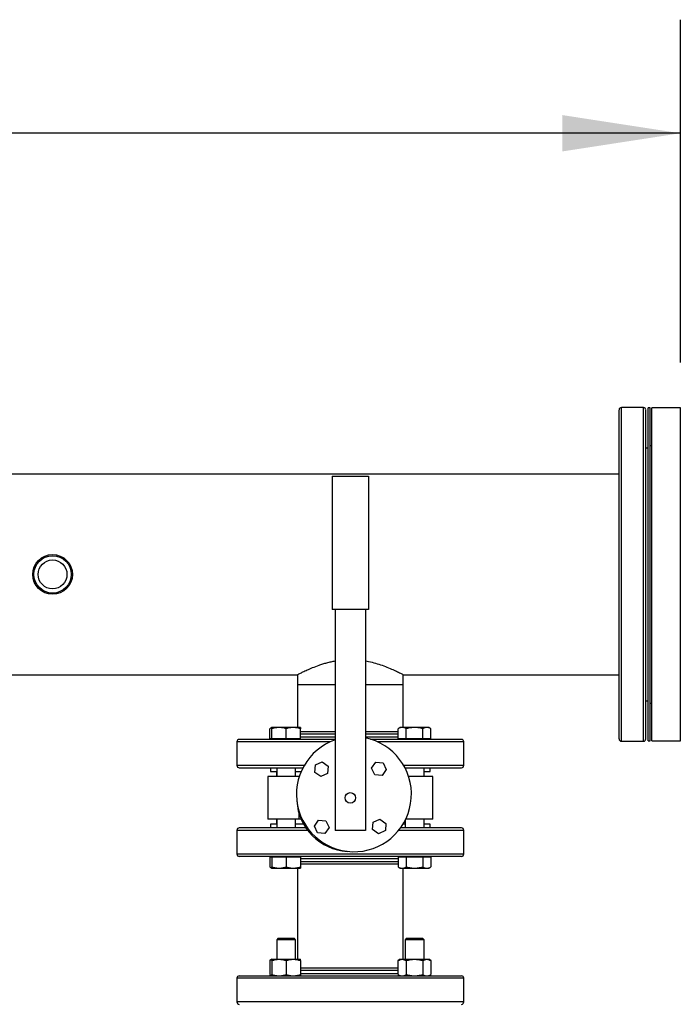
# Model space of a CAD drawing. Extents: x 0.4 to 10.6, y 0.4 to 8.1.
# Drawn here: x 7.1 to 7.8, y 6.2 to 7.3 of the extents above; entities that cross this region are included whole.
import ezdxf

# ---------------------------------------------------------------- set-up
doc = ezdxf.new("R2010")
doc.units = 0
doc.linetypes.add('SLD-SOLID', pattern=[0])
doc.layers.get('0').update_dxf_attribs({"linetype": 'CONTINUOUS'})
doc.styles.add('SLDTEXTSTYLE0', font='TXT', dxfattribs={"width": 0.75})
doc.dimstyles.new('SLDDIMSTYLE1', dxfattribs={"dimtxt": 0.125, "dimasz": 0.13, "dimexe": 0, "dimexo": 0.0625, "dimgap": 0.03125, "dimtad": 0, "dimtih": 1, "dimtoh": 1, "dimdec": 1, "dimlfac": 30, "dimrnd": 1e-09, "dimzin": 12, "dimtxsty": 'SLDTEXTSTYLE0', "dimsah": 1, "dimcen": 0.09, "dimazin": 3, "dimtfac": 1, "dimtdec": 1, "dimtofl": 0, "dimtmove": 0, "dimatfit": 3, "dimtolj": 1, "dimtzin": 12})

# ---------------------------------------------------------------- blocks, each defined once
blk = doc.blocks.new('_D_12')
at = {"color": 7, "linetype": 'SLD-SOLID'}
for p, q in [((5.8451, 6.8667), (5.8451, 7.2883)), ((7.8491, 6.9109), (7.8491, 7.2883)), ((5.8451, 7.1633), (6.6855, 7.1633)), ((7.8491, 7.1633), (7.0087, 7.1633))]:
    blk.add_line(p, q, dxfattribs=at)
for points in [[(5.8451, 7.1633), (5.9751, 7.1433), (5.9751, 7.1833)], [(7.8491, 7.1633), (7.7191, 7.1833), (7.7191, 7.1433)]]:
    blk.add_solid(points, dxfattribs=at)
at = {"color": 7, "linetype": 'SLD-SOLID', "insert": (6.6855, 7.2252), "char_height": 0.125, "attachment_point": 1, "style": 'SLDTEXTSTYLE0'}
blk.add_mtext('60.1', dxfattribs=at)

msp = doc.modelspace()

# ---------------------------------------------------------------- linework, layer by layer
at = {"color": 7, "linetype": 'SLD-SOLID'}
for p, q in [((7.8084, 6.8613), (7.7842, 6.8613)), ((7.8157, 6.8609), (7.8136, 6.8609)), ((7.8136, 6.4943), (7.8136, 6.8609)), ((7.8157, 6.4943), (7.8157, 6.8609)), ((7.8491, 6.8609), (7.8178, 6.8609)), ((7.8178, 6.4943), (7.8178, 6.8609)), ((7.8491, 6.4943), (7.8491, 6.8609)), ((7.8178, 6.8193), (7.8157, 6.8193)), ((7.8136, 6.8167), (7.811, 6.8167)), ((7.7816, 6.788), (5.8772, 6.788)), ((7.4655, 6.7856), (7.5055, 6.7856)), ((7.4655, 6.7856), (7.4655, 6.639)), ((7.5055, 6.7856), (7.5055, 6.639)), ((7.5055, 6.639), (7.4655, 6.639)), ((7.4689, 6.639), (7.4689, 6.3956)), ((7.5022, 6.639), (7.5022, 6.3956)), ((6.8877, 6.5672), (7.4272, 6.5672)), ((7.4272, 6.5672), (7.4272, 6.5559)), ((7.5439, 6.5672), (7.7816, 6.5672)), ((7.5439, 6.5559), (7.5439, 6.5672)), ((7.4272, 6.5559), (7.4272, 6.5091)), ((7.4689, 6.5559), (7.4272, 6.5559)), ((7.5439, 6.5559), (7.5022, 6.5559)), ((7.5439, 6.5091), (7.5439, 6.5559)), ((7.811, 6.5385), (7.8136, 6.5385)), ((7.8157, 6.5359), (7.8178, 6.5359)), ((7.3992, 6.5091), (7.3968, 6.5077)), ((7.3968, 6.4966), (7.3968, 6.5077)), ((7.407, 6.5091), (7.3992, 6.5091)), ((7.3992, 6.4966), (7.3992, 6.5077)), ((7.4227, 6.5091), (7.407, 6.5091)), ((7.4148, 6.4966), (7.4148, 6.5077)), ((7.4305, 6.5091), (7.4227, 6.5091)), ((7.4305, 6.4966), (7.4305, 6.5077)), ((7.5406, 6.5091), (7.5382, 6.5077)), ((7.5382, 6.4966), (7.5382, 6.5077)), ((7.5427, 6.5091), (7.5406, 6.5091)), ((7.5563, 6.5091), (7.5427, 6.5091)), ((7.5472, 6.4966), (7.5472, 6.5077)), ((7.5698, 6.5091), (7.5563, 6.5091)), ((7.5653, 6.4966), (7.5653, 6.5077)), ((7.5719, 6.5091), (7.5698, 6.5091)), ((7.5743, 6.5077), (7.5719, 6.5091)), ((7.5743, 6.4966), (7.5743, 6.5077)), ((7.3605, 6.4934), (7.3605, 6.4674)), ((7.3992, 6.4966), (7.3968, 6.4966)), ((7.3992, 6.4966), (7.3992, 6.4961)), ((7.407, 6.4966), (7.3992, 6.4966)), ((7.4148, 6.4966), (7.407, 6.4966)), ((7.4227, 6.4966), (7.4148, 6.4966)), ((7.4305, 6.4966), (7.4227, 6.4966)), ((7.4305, 6.4961), (7.4305, 6.4966)), ((7.5427, 6.4966), (7.5382, 6.4966)), ((7.5406, 6.4966), (7.5406, 6.4961)), ((7.5472, 6.4966), (7.5427, 6.4966)), ((7.5563, 6.4966), (7.5472, 6.4966)), ((7.5653, 6.4966), (7.5563, 6.4966)), ((7.5698, 6.4966), (7.5653, 6.4966)), ((7.5743, 6.4966), (7.5698, 6.4966)), ((7.5719, 6.4961), (7.5719, 6.4966)), ((7.6105, 6.4674), (7.6105, 6.4934)), ((7.7842, 6.4939), (7.8084, 6.4939)), ((7.8136, 6.4943), (7.8157, 6.4943)), ((7.8178, 6.4943), (7.8491, 6.4943)), ((7.3976, 6.4647), (7.3976, 6.4608)), ((7.3976, 6.4647), (7.3983, 6.4647)), ((7.3976, 6.4608), (7.4044, 6.4608)), ((7.4042, 6.4608), (7.4042, 6.455)), ((7.4044, 6.4647), (7.4044, 6.455)), ((7.4253, 6.455), (7.4253, 6.4647)), ((7.4253, 6.4608), (7.4314, 6.4608)), ((7.4463, 6.4597), (7.447, 6.4678)), ((7.447, 6.4678), (7.4544, 6.4712)), ((7.4544, 6.4712), (7.461, 6.4666)), ((7.461, 6.4666), (7.4603, 6.4585)), ((7.509, 6.4642), (7.5137, 6.4709)), ((7.5124, 6.4569), (7.509, 6.4642)), ((7.5137, 6.4709), (7.5217, 6.4701)), ((7.5251, 6.4628), (7.5205, 6.4562)), ((7.5217, 6.4701), (7.5251, 6.4628)), ((7.5458, 6.4647), (7.5458, 6.4647)), ((7.5667, 6.455), (7.5667, 6.4647)), ((7.5667, 6.4608), (7.5735, 6.4608)), ((7.5669, 6.455), (7.5669, 6.4608)), ((7.5735, 6.4608), (7.5735, 6.4647)), ((7.3948, 6.455), (7.3948, 6.4083)), ((7.429, 6.455), (7.3948, 6.455)), ((7.429, 6.455), (7.4292, 6.455)), ((7.453, 6.4551), (7.4463, 6.4597)), ((7.4603, 6.4585), (7.453, 6.4551)), ((7.5205, 6.4562), (7.5124, 6.4569)), ((7.5763, 6.455), (7.5499, 6.455)), ((7.5763, 6.4083), (7.5763, 6.455)), ((7.429, 6.4083), (7.3948, 6.4083)), ((7.4042, 6.4083), (7.4042, 6.4025)), ((7.4044, 6.4083), (7.4044, 6.3985)), ((7.4253, 6.3985), (7.4253, 6.4083)), ((7.4314, 6.4083), (7.429, 6.4083)), ((7.446, 6.4005), (7.4506, 6.4071)), ((7.4506, 6.4071), (7.4587, 6.4064)), ((7.5108, 6.4048), (7.5181, 6.4082)), ((7.5181, 6.4082), (7.5248, 6.4035)), ((7.5458, 6.4066), (7.5458, 6.3985)), ((7.5763, 6.4083), (7.5467, 6.4083)), ((7.5667, 6.3985), (7.5667, 6.4083)), ((7.5669, 6.4025), (7.5669, 6.4083)), ((7.3605, 6.3959), (7.3605, 6.3698)), ((7.3976, 6.4025), (7.3976, 6.3985)), ((7.4044, 6.4025), (7.3976, 6.4025)), ((7.4343, 6.4025), (7.4253, 6.4025)), ((7.4494, 6.3931), (7.446, 6.4005)), ((7.4621, 6.399), (7.4574, 6.3924)), ((7.4587, 6.4064), (7.4621, 6.399)), ((7.5101, 6.3967), (7.5108, 6.4048)), ((7.5167, 6.3921), (7.5101, 6.3967)), ((7.5248, 6.4035), (7.5241, 6.3955)), ((7.5458, 6.4025), (7.5435, 6.4025)), ((7.5735, 6.4025), (7.5667, 6.4025)), ((7.5735, 6.3985), (7.5727, 6.3985)), ((7.5735, 6.3985), (7.5735, 6.4025)), ((7.6105, 6.3698), (7.6105, 6.3959)), ((7.4574, 6.3924), (7.4494, 6.3931)), ((7.5022, 6.3956), (7.4689, 6.3956)), ((7.5241, 6.3955), (7.5167, 6.3921)), ((7.3968, 6.3667), (7.3968, 6.3556)), ((7.3968, 6.3667), (7.3992, 6.3667)), ((7.3992, 6.3672), (7.3992, 6.3667)), ((7.3992, 6.3667), (7.3992, 6.3556)), ((7.3992, 6.3667), (7.407, 6.3667)), ((7.407, 6.3667), (7.4148, 6.3667)), ((7.4148, 6.3667), (7.4148, 6.3556)), ((7.4148, 6.3667), (7.4227, 6.3667)), ((7.4227, 6.3667), (7.4305, 6.3667)), ((7.4305, 6.3667), (7.4305, 6.3672)), ((7.4305, 6.3667), (7.4305, 6.3556)), ((7.5382, 6.3667), (7.5382, 6.3556)), ((7.5382, 6.3667), (7.5427, 6.3667)), ((7.5406, 6.3672), (7.5406, 6.3667)), ((7.5427, 6.3667), (7.5472, 6.3667)), ((7.5472, 6.3667), (7.5472, 6.3556)), ((7.5472, 6.3667), (7.5563, 6.3667)), ((7.5563, 6.3667), (7.5653, 6.3667)), ((7.5653, 6.3667), (7.5653, 6.3556)), ((7.5653, 6.3667), (7.5698, 6.3667)), ((7.5698, 6.3667), (7.5743, 6.3667)), ((7.5719, 6.3667), (7.5719, 6.3672)), ((7.5743, 6.3667), (7.5743, 6.3556)), ((7.3968, 6.3556), (7.3992, 6.3542)), ((7.3992, 6.3542), (7.407, 6.3542)), ((7.407, 6.3542), (7.4227, 6.3542)), ((7.4227, 6.3542), (7.4305, 6.3542)), ((7.4272, 6.3542), (7.4272, 6.2539)), ((7.5338, 6.3589), (7.5382, 6.3589)), ((7.5382, 6.3556), (7.5406, 6.3542)), ((7.5406, 6.3542), (7.5427, 6.3542)), ((7.5427, 6.3542), (7.5563, 6.3542)), ((7.5439, 6.2539), (7.5439, 6.3542)), ((7.5563, 6.3542), (7.5698, 6.3542)), ((7.5698, 6.3542), (7.5719, 6.3542)), ((7.5719, 6.3542), (7.5743, 6.3556)), ((7.4061, 6.277), (7.4044, 6.2753)), ((7.4061, 6.277), (7.4236, 6.277)), ((7.4253, 6.2753), (7.4236, 6.277)), ((7.5475, 6.277), (7.5458, 6.2753)), ((7.5475, 6.277), (7.565, 6.277)), ((7.5667, 6.2753), (7.565, 6.277)), ((7.4044, 6.2753), (7.4044, 6.2539)), ((7.4253, 6.2753), (7.4044, 6.2753)), ((7.4253, 6.2539), (7.4253, 6.2753)), ((7.5458, 6.2753), (7.5458, 6.2539)), ((7.5667, 6.2753), (7.5458, 6.2753)), ((7.5667, 6.2539), (7.5667, 6.2753)), ((7.3992, 6.2539), (7.3968, 6.2525)), ((7.3968, 6.2525), (7.3968, 6.237)), ((7.3992, 6.2539), (7.407, 6.2539)), ((7.3992, 6.2525), (7.3992, 6.237)), ((7.407, 6.2539), (7.4227, 6.2539)), ((7.4148, 6.2525), (7.4148, 6.237)), ((7.4227, 6.2539), (7.4305, 6.2539)), ((7.4305, 6.2525), (7.4305, 6.237)), ((7.5382, 6.244), (7.5338, 6.244)), ((7.5406, 6.2539), (7.5382, 6.2525)), ((7.5382, 6.237), (7.5382, 6.2525)), ((7.5406, 6.2539), (7.5427, 6.2539)), ((7.5427, 6.2539), (7.5563, 6.2539)), ((7.5472, 6.2525), (7.5472, 6.237)), ((7.5563, 6.2539), (7.5698, 6.2539)), ((7.5653, 6.2525), (7.5653, 6.237)), ((7.5698, 6.2539), (7.5719, 6.2539)), ((7.5743, 6.2525), (7.5719, 6.2539)), ((7.5743, 6.2525), (7.5743, 6.237)), ((7.3968, 6.237), (7.3992, 6.2356)), ((7.4068, 6.2356), (7.407, 6.2356)), ((7.5382, 6.237), (7.5406, 6.2356)), ((7.5697, 6.2356), (7.5698, 6.2356)), ((7.5719, 6.2356), (7.5743, 6.237)), ((7.3605, 6.233), (7.3605, 6.2069)), ((7.6105, 6.2069), (7.6105, 6.233))]:
    msp.add_line(p, q, dxfattribs=at)
at = {"color": 8, "linetype": 'SLD-SOLID'}
for p, q in [((7.7842, 6.5079), (7.7842, 6.8613)), ((7.8084, 6.7479), (7.8084, 6.8613)), ((7.8084, 6.4939), (7.8084, 6.7479)), ((7.7842, 6.4939), (7.7842, 6.5079)), ((7.4637, 6.4934), (7.3605, 6.4934)), ((7.4689, 6.5018), (7.4305, 6.5018)), ((7.4305, 6.4987), (7.4355, 6.4987)), ((7.4355, 6.4987), (7.4689, 6.4987)), ((7.5356, 6.5018), (7.5022, 6.5018)), ((7.5022, 6.4987), (7.5382, 6.4987)), ((7.5739, 6.4934), (7.5154, 6.4934)), ((7.5382, 6.5018), (7.5356, 6.5018)), ((7.6105, 6.4934), (7.5739, 6.4934)), ((7.3972, 6.4674), (7.3605, 6.4674)), ((7.4347, 6.4674), (7.3972, 6.4674)), ((7.6105, 6.4674), (7.5444, 6.4674)), ((7.429, 6.4541), (7.429, 6.455)), ((7.429, 6.4083), (7.429, 6.4149)), ((7.3605, 6.3959), (7.4386, 6.3959)), ((7.5389, 6.3959), (7.5739, 6.3959)), ((7.5739, 6.3959), (7.6105, 6.3959)), ((7.3605, 6.3698), (7.3972, 6.3698)), ((7.3972, 6.3698), (7.6105, 6.3698)), ((7.5382, 6.3646), (7.4305, 6.3646)), ((7.4305, 6.3615), (7.4355, 6.3615)), ((7.4355, 6.3615), (7.5382, 6.3615)), ((7.5382, 6.2414), (7.4305, 6.2414)), ((7.4305, 6.2383), (7.5356, 6.2383)), ((7.5356, 6.2383), (7.5382, 6.2383)), ((7.6105, 6.233), (7.3605, 6.233)), ((7.5739, 6.2069), (7.3605, 6.2069)), ((7.6105, 6.2069), (7.5739, 6.2069))]:
    msp.add_line(p, q, dxfattribs=at)
at = {"color": 7, "linetype": 'SLD-SOLID'}
for centre, radius in [((7.1575, 6.6776), 0.0219), ((7.1575, 6.6776), 0.0206), ((7.1575, 6.6776), 0.0159), ((7.4855, 6.4316), 0.00578)]:
    msp.add_circle(centre, radius, dxfattribs=at)
for centre, radius, start, end in [((7.7842, 6.8587), 0.00262, 90, 180), ((7.8084, 6.8587), 0.00262, 0, 90), ((7.3632, 6.4934), 0.00262, 90, 180), ((7.4895, 6.4356), 0.0633, 109.0453, 78.463), ((7.6079, 6.4934), 0.00262, 0, 90), ((7.7842, 6.4965), 0.00262, 180, 270), ((7.8084, 6.4965), 0.00262, 270, 0), ((7.3632, 6.4674), 0.00262, 180, 270), ((7.6079, 6.4674), 0.00262, 270, 0), ((7.4855, 6.4316), 0.059, 183.2643, 266.7357), ((7.3632, 6.3959), 0.00262, 90, 180), ((7.6079, 6.3959), 0.00262, 360, 90), ((7.3632, 6.3698), 0.00262, 180, 270), ((7.6079, 6.3698), 0.00262, 270, 360), ((7.3632, 6.233), 0.00262, 90, 180), ((7.6079, 6.233), 0.00262, 360, 90), ((7.3632, 6.2069), 0.00262, 180, 270), ((7.6079, 6.2069), 0.00262, 270, 360)]:
    msp.add_arc(centre, radius, start, end, dxfattribs=at)
for points, knots in [([(7.7816, 6.5103), (7.7816, 6.512), (7.7816, 6.5156), (7.7816, 6.522), (7.7816, 6.5295), (7.7816, 6.538), (7.7816, 6.5469), (7.7816, 6.5562), (7.7816, 6.5655), (7.7816, 6.5754), (7.7816, 6.5859), (7.7816, 6.5969), (7.7816, 6.6082), (7.7816, 6.6199), (7.7816, 6.6319), (7.7816, 6.644), (7.7816, 6.6561), (7.7816, 6.6683), (7.7816, 6.6812), (7.7816, 6.6946), (7.7816, 6.7084), (7.7816, 6.7218), (7.7816, 6.7346), (7.7816, 6.747), (7.7816, 6.7589), (7.7816, 6.7706), (7.7816, 6.7821), (7.7816, 6.7932), (7.7816, 6.8032), (7.7816, 6.8122), (7.7816, 6.82), (7.7816, 6.8273), (7.7816, 6.8339), (7.7816, 6.8399), (7.7816, 6.845), (7.7816, 6.8494), (7.7816, 6.853), (7.7816, 6.8557), (7.7816, 6.8575), (7.7816, 6.8586), (7.7816, 6.8586), (7.7816, 6.8586)], [0, 0, 0, 0, 0.026183, 0.05303, 0.080501, 0.108551, 0.137127, 0.161436, 0.185944, 0.210638, 0.235593, 0.260623, 0.285713, 0.310802, 0.335832, 0.360788, 0.385481, 0.409989, 0.434299, 0.462875, 0.490924, 0.518395, 0.545243, 0.571426, 0.597609, 0.624456, 0.651928, 0.679977, 0.708554, 0.732862, 0.757371, 0.782064, 0.807019, 0.83205, 0.85714, 0.882228, 0.907258, 0.932215, 0.956907, 0.981415, 1, 1, 1, 1]), ([(7.811, 6.5103), (7.811, 6.512), (7.811, 6.5156), (7.811, 6.522), (7.811, 6.5295), (7.811, 6.538), (7.811, 6.5469), (7.811, 6.5562), (7.811, 6.5655), (7.811, 6.5754), (7.811, 6.5859), (7.811, 6.5969), (7.811, 6.6082), (7.811, 6.6199), (7.811, 6.6319), (7.811, 6.644), (7.811, 6.6561), (7.811, 6.6683), (7.811, 6.6812), (7.811, 6.6946), (7.811, 6.7084), (7.811, 6.7218), (7.811, 6.7346), (7.811, 6.747), (7.811, 6.7589), (7.811, 6.7706), (7.811, 6.7821), (7.811, 6.7932), (7.811, 6.8032), (7.811, 6.8122), (7.811, 6.82), (7.811, 6.8273), (7.811, 6.8339), (7.811, 6.8399), (7.811, 6.845), (7.811, 6.8494), (7.811, 6.853), (7.811, 6.8557), (7.811, 6.8575), (7.811, 6.8586), (7.811, 6.8586), (7.811, 6.8586)], [0, 0, 0, 0, 0.026183, 0.05303, 0.080501, 0.108551, 0.137127, 0.161436, 0.185944, 0.210638, 0.235593, 0.260623, 0.285713, 0.310802, 0.335832, 0.360788, 0.385481, 0.409989, 0.434299, 0.462875, 0.490924, 0.518395, 0.545243, 0.571426, 0.597609, 0.624456, 0.651928, 0.679977, 0.708554, 0.732862, 0.757371, 0.782064, 0.807019, 0.83205, 0.85714, 0.882228, 0.907258, 0.932215, 0.956907, 0.981415, 1, 1, 1, 1]), ([(7.4272, 6.5672), (7.4274, 6.5672), (7.4276, 6.5674), (7.4298, 6.5685), (7.4332, 6.5702), (7.4379, 6.5724), (7.4438, 6.575), (7.4498, 6.5773), (7.4552, 6.5791), (7.4597, 6.5804), (7.4642, 6.5815), (7.4674, 6.5821), (7.4689, 6.5823)], [0, 0, 0, 0, 0.117752, 0.239181, 0.356871, 0.477596, 0.603101, 0.731676, 0.79981, 0.86794, 0.93831, 1, 1, 1, 1]), ([(7.5022, 6.5823), (7.5034, 6.5821), (7.5072, 6.5815), (7.5134, 6.5798), (7.5209, 6.5775), (7.5278, 6.5748), (7.533, 6.5725), (7.5365, 6.5709), (7.5388, 6.5698), (7.5407, 6.5688), (7.5424, 6.5679), (7.5436, 6.5673), (7.5438, 6.5672), (7.5439, 6.5672)], [0, 0, 0, 0, 0.046595, 0.159744, 0.275418, 0.404672, 0.537261, 0.60536, 0.673452, 0.743924, 0.814389, 0.90634, 1, 1, 1, 1]), ([(7.3992, 6.5088), (7.3992, 6.5087), (7.3983, 6.5086), (7.3975, 6.5081), (7.3968, 6.5077)], [0, 0, 0, 0, 0.065628, 1, 1, 1, 1]), ([(7.407, 6.5091), (7.4057, 6.509), (7.4031, 6.5089), (7.4005, 6.5081), (7.3992, 6.5077)], [0, 0, 0, 0, 0.4945107, 1, 1, 1, 1]), ([(7.3992, 6.5077), (7.3992, 6.5081), (7.3992, 6.5089), (7.3992, 6.509), (7.3992, 6.5091)], [0, 0, 0, 0, 0.495458, 1, 1, 1, 1]), ([(7.4148, 6.5077), (7.4136, 6.5081), (7.411, 6.5089), (7.4084, 6.509), (7.407, 6.5091)], [0, 0, 0, 0, 0.495458, 1, 1, 1, 1]), ([(7.4227, 6.5091), (7.4213, 6.509), (7.4187, 6.5089), (7.4161, 6.5081), (7.4148, 6.5077)], [0, 0, 0, 0, 0.494511, 1, 1, 1, 1]), ([(7.4305, 6.5077), (7.4292, 6.5081), (7.4266, 6.5089), (7.424, 6.509), (7.4227, 6.5091)], [0, 0, 0, 0, 0.495458, 1, 1, 1, 1]), ([(7.4305, 6.5091), (7.4305, 6.509), (7.4305, 6.5089), (7.4305, 6.5081), (7.4305, 6.5077)], [0, 0, 0, 0, 0.494511, 1, 1, 1, 1]), ([(7.4373, 6.5044), (7.4354, 6.5044), (7.4329, 6.5044), (7.4309, 6.5044), (7.4305, 6.5044)], [0, 0, 0, 0, 0.777376, 1, 1, 1, 1]), ([(7.4689, 6.5044), (7.4678, 6.5044), (7.4645, 6.5044), (7.4586, 6.5044), (7.4512, 6.5044), (7.4437, 6.5044), (7.4394, 6.5044), (7.4373, 6.5044)], [0, 0, 0, 0, 0.089291, 0.275796, 0.521037, 0.762606, 1, 1, 1, 1]), ([(7.5382, 6.5044), (7.5368, 6.5044), (7.5334, 6.5044), (7.5271, 6.5044), (7.5196, 6.5044), (7.5115, 6.5044), (7.5057, 6.5044), (7.5026, 6.5044), (7.5022, 6.5044)], [0, 0, 0, 0, 0.155169, 0.364628, 0.572254, 0.777589, 0.976273, 1, 1, 1, 1]), ([(7.5427, 6.5091), (7.542, 6.509), (7.5404, 6.5089), (7.539, 6.5081), (7.5382, 6.5077)], [0, 0, 0, 0, 0.4945107, 1, 1, 1, 1]), ([(7.5472, 6.5077), (7.5465, 6.5081), (7.545, 6.5089), (7.5435, 6.509), (7.5427, 6.5091)], [0, 0, 0, 0, 0.495458, 1, 1, 1, 1]), ([(7.5563, 6.5091), (7.5547, 6.509), (7.5517, 6.5089), (7.5487, 6.5081), (7.5472, 6.5077)], [0, 0, 0, 0, 0.494511, 1, 1, 1, 1]), ([(7.5653, 6.5077), (7.5638, 6.5081), (7.5609, 6.5089), (7.5578, 6.509), (7.5563, 6.5091)], [0, 0, 0, 0, 0.495458, 1, 1, 1, 1]), ([(7.5698, 6.5091), (7.569, 6.509), (7.5675, 6.5089), (7.566, 6.5081), (7.5653, 6.5077)], [0, 0, 0, 0, 0.4945107, 1, 1, 1, 1]), ([(7.5743, 6.5077), (7.5736, 6.5081), (7.5721, 6.5089), (7.5706, 6.509), (7.5698, 6.5091)], [0, 0, 0, 0, 0.495458, 1, 1, 1, 1]), ([(7.7816, 6.4966), (7.7816, 6.4965), (7.7816, 6.4964), (7.7816, 6.4972), (7.7816, 6.4989), (7.7816, 6.5018), (7.7816, 6.5055), (7.7816, 6.5087), (7.7816, 6.5103)], [0, 0, 0, 0, 0.040078, 0.240113, 0.436465, 0.628771, 0.816712, 1, 1, 1, 1]), ([(7.811, 6.4966), (7.811, 6.4965), (7.811, 6.4964), (7.811, 6.4972), (7.811, 6.4989), (7.811, 6.5018), (7.811, 6.5055), (7.811, 6.5087), (7.811, 6.5103)], [0, 0, 0, 0, 0.040078, 0.240113, 0.436465, 0.628771, 0.816712, 1, 1, 1, 1]), ([(7.3632, 6.4961), (7.3633, 6.4961), (7.3636, 6.4961), (7.3656, 6.4961), (7.3687, 6.4961), (7.373, 6.4961), (7.3783, 6.4961), (7.3845, 6.4961), (7.3913, 6.4961), (7.3965, 6.4961), (7.399, 6.4961)], [0, 0, 0, 0, 0.131725, 0.26275, 0.392395, 0.520025, 0.645064, 0.767007, 0.885432, 1, 1, 1, 1]), ([(7.399, 6.4961), (7.4018, 6.4961), (7.4075, 6.4961), (7.417, 6.4961), (7.4273, 6.4961), (7.4383, 6.4961), (7.4499, 6.4961), (7.4601, 6.4961), (7.4665, 6.4961), (7.4689, 6.4961)], [0, 0, 0, 0, 0.146274, 0.295628, 0.447441, 0.601024, 0.755637, 0.910509, 1, 1, 1, 1]), ([(7.5077, 6.4961), (7.5084, 6.4961), (7.5129, 6.4961), (7.521, 6.4961), (7.5321, 6.4961), (7.5429, 6.4961), (7.5533, 6.4961), (7.5631, 6.4961), (7.5722, 6.4961), (7.5805, 6.4961), (7.5877, 6.4961), (7.5939, 6.4961), (7.5989, 6.4961), (7.6029, 6.4961), (7.6057, 6.4961), (7.6074, 6.4961), (7.6081, 6.4961), (7.6079, 6.4961), (7.6079, 6.4961)], [0, 0, 0, 0, 0.011873, 0.079852, 0.148691, 0.218875, 0.290104, 0.362046, 0.434351, 0.506656, 0.578599, 0.649828, 0.720012, 0.78885, 0.85683, 0.926148, 0.996716, 1, 1, 1, 1]), ([(7.3632, 6.4647), (7.3633, 6.4647), (7.3636, 6.4647), (7.3656, 6.4647), (7.3687, 6.4647), (7.373, 6.4647), (7.3783, 6.4647), (7.3845, 6.4647), (7.3913, 6.4647), (7.3965, 6.4647), (7.399, 6.4647)], [0, 0, 0, 0, 0.131725, 0.26275, 0.392395, 0.520025, 0.645064, 0.767007, 0.885432, 1, 1, 1, 1]), ([(7.399, 6.4647), (7.4018, 6.4647), (7.4075, 6.4647), (7.4171, 6.4647), (7.4258, 6.4647), (7.4315, 6.4647), (7.4335, 6.4647)], [0, 0, 0, 0, 0.274539, 0.554859, 0.839794, 1, 1, 1, 1]), ([(7.5456, 6.4647), (7.5482, 6.4647), (7.5542, 6.4647), (7.5631, 6.4647), (7.5722, 6.4647), (7.5805, 6.4647), (7.5877, 6.4647), (7.5939, 6.4647), (7.5989, 6.4647), (7.6029, 6.4647), (7.6057, 6.4647), (7.6074, 6.4647), (7.6081, 6.4647), (7.6079, 6.4647), (7.6079, 6.4647)], [0, 0, 0, 0, 0.067587, 0.16208, 0.257048, 0.352017, 0.44651, 0.540066, 0.63225, 0.722665, 0.811953, 0.902999, 0.995686, 1, 1, 1, 1]), ([(7.4369, 6.3985), (7.434, 6.3985), (7.4275, 6.3985), (7.4178, 6.3985), (7.408, 6.3985), (7.3989, 6.3985), (7.3906, 6.3985), (7.3834, 6.3985), (7.3772, 6.3985), (7.3722, 6.3985), (7.3682, 6.3985), (7.3654, 6.3985), (7.3637, 6.3985), (7.363, 6.3985), (7.3632, 6.3985), (7.3632, 6.3985)], [0, 0, 0, 0, 0.066183, 0.151336, 0.237341, 0.32378, 0.410219, 0.496225, 0.581377, 0.665281, 0.747576, 0.828843, 0.911712, 0.996074, 1, 1, 1, 1]), ([(7.5721, 6.3985), (7.5693, 6.3985), (7.5636, 6.3985), (7.554, 6.3985), (7.5463, 6.3985), (7.5417, 6.3985), (7.5406, 6.3985)], [0, 0, 0, 0, 0.298472, 0.603229, 0.913004, 1, 1, 1, 1]), ([(7.6079, 6.3985), (7.6078, 6.3985), (7.6075, 6.3985), (7.6055, 6.3985), (7.6024, 6.3985), (7.5981, 6.3985), (7.5928, 6.3985), (7.5866, 6.3985), (7.5798, 6.3985), (7.5746, 6.3985), (7.5721, 6.3985)], [0, 0, 0, 0, 0.131725, 0.26275, 0.392395, 0.520025, 0.645064, 0.767007, 0.885432, 1, 1, 1, 1]), ([(7.5721, 6.3672), (7.5693, 6.3672), (7.5636, 6.3672), (7.5541, 6.3672), (7.5438, 6.3672), (7.5328, 6.3672), (7.5212, 6.3672), (7.5093, 6.3672), (7.4972, 6.3672), (7.485, 6.3672), (7.4731, 6.3672), (7.4614, 6.3672), (7.4501, 6.3672), (7.439, 6.3672), (7.4282, 6.3672), (7.4178, 6.3672), (7.408, 6.3672), (7.3989, 6.3672), (7.3906, 6.3672), (7.3834, 6.3672), (7.3772, 6.3672), (7.3722, 6.3672), (7.3682, 6.3672), (7.3654, 6.3672), (7.3637, 6.3672), (7.363, 6.3672), (7.3632, 6.3672), (7.3632, 6.3672)], [0, 0, 0, 0, 0.040266, 0.081379, 0.12317, 0.165447, 0.208009, 0.250641, 0.293131, 0.335269, 0.376854, 0.417703, 0.457762, 0.498328, 0.539688, 0.581662, 0.624058, 0.666667, 0.709275, 0.751671, 0.793646, 0.835005, 0.875571, 0.915631, 0.956479, 0.998065, 1, 1, 1, 1]), ([(7.6079, 6.3672), (7.6078, 6.3672), (7.6075, 6.3672), (7.6055, 6.3672), (7.6024, 6.3672), (7.5981, 6.3672), (7.5928, 6.3672), (7.5866, 6.3672), (7.5798, 6.3672), (7.5746, 6.3672), (7.5721, 6.3672)], [0, 0, 0, 0, 0.1317251, 0.2627496, 0.392395, 0.520025, 0.6450635, 0.7670066, 0.8854316, 1, 1, 1, 1]), ([(7.3968, 6.3556), (7.3975, 6.3551), (7.3983, 6.3547), (7.3991, 6.3545), (7.3992, 6.3545)], [0, 0, 0, 0, 0.9159378, 1, 1, 1, 1]), ([(7.3992, 6.3556), (7.4005, 6.3552), (7.403, 6.3544), (7.4057, 6.3543), (7.407, 6.3542)], [0, 0, 0, 0, 0.495458, 1, 1, 1, 1]), ([(7.3992, 6.3542), (7.3992, 6.3543), (7.3992, 6.3544), (7.3992, 6.3552), (7.3992, 6.3556)], [0, 0, 0, 0, 0.494511, 1, 1, 1, 1]), ([(7.407, 6.3542), (7.4083, 6.3543), (7.411, 6.3544), (7.4135, 6.3552), (7.4148, 6.3556)], [0, 0, 0, 0, 0.494511, 1, 1, 1, 1]), ([(7.4148, 6.3556), (7.4161, 6.3552), (7.4187, 6.3544), (7.4213, 6.3543), (7.4227, 6.3542)], [0, 0, 0, 0, 0.495458, 1, 1, 1, 1]), ([(7.4227, 6.3542), (7.424, 6.3543), (7.4266, 6.3544), (7.4292, 6.3552), (7.4305, 6.3556)], [0, 0, 0, 0, 0.4945107, 1, 1, 1, 1]), ([(7.4305, 6.3589), (7.4307, 6.3589), (7.4327, 6.3589), (7.4372, 6.3589), (7.444, 6.3589), (7.4516, 6.3589), (7.4595, 6.3589), (7.4679, 6.3589), (7.4764, 6.3589), (7.4846, 6.3589), (7.492, 6.3589), (7.4988, 6.3589), (7.5054, 6.3589), (7.5126, 6.3589), (7.5199, 6.3589), (7.5274, 6.3589), (7.5317, 6.3589), (7.5338, 6.3589)], [0, 0, 0, 0, 0.013288, 0.090556, 0.167829, 0.244426, 0.320177, 0.393475, 0.467668, 0.542602, 0.600341, 0.658074, 0.7162, 0.77432, 0.850743, 0.926022, 1, 1, 1, 1]), ([(7.4305, 6.3556), (7.4305, 6.3552), (7.4305, 6.3544), (7.4305, 6.3543), (7.4305, 6.3542)], [0, 0, 0, 0, 0.495458, 1, 1, 1, 1]), ([(7.5382, 6.3556), (7.539, 6.3552), (7.5404, 6.3544), (7.542, 6.3543), (7.5427, 6.3542)], [0, 0, 0, 0, 0.495458, 1, 1, 1, 1]), ([(7.5427, 6.3542), (7.5435, 6.3543), (7.545, 6.3544), (7.5465, 6.3552), (7.5472, 6.3556)], [0, 0, 0, 0, 0.494511, 1, 1, 1, 1]), ([(7.5472, 6.3556), (7.5487, 6.3552), (7.5517, 6.3544), (7.5547, 6.3543), (7.5563, 6.3542)], [0, 0, 0, 0, 0.495458, 1, 1, 1, 1]), ([(7.5563, 6.3542), (7.5578, 6.3543), (7.5608, 6.3544), (7.5638, 6.3552), (7.5653, 6.3556)], [0, 0, 0, 0, 0.494511, 1, 1, 1, 1]), ([(7.5653, 6.3556), (7.566, 6.3552), (7.5675, 6.3544), (7.569, 6.3543), (7.5698, 6.3542)], [0, 0, 0, 0, 0.495458, 1, 1, 1, 1]), ([(7.5698, 6.3542), (7.5705, 6.3543), (7.5721, 6.3544), (7.5736, 6.3552), (7.5743, 6.3556)], [0, 0, 0, 0, 0.4945107, 1, 1, 1, 1]), ([(7.3968, 6.2525), (7.3975, 6.2529), (7.3983, 6.2534), (7.3991, 6.2535), (7.3992, 6.2535)], [0, 0, 0, 0, 0.9159378, 1, 1, 1, 1]), ([(7.3992, 6.2525), (7.4005, 6.2529), (7.403, 6.2537), (7.4057, 6.2538), (7.407, 6.2539)], [0, 0, 0, 0, 0.495458, 1, 1, 1, 1]), ([(7.3992, 6.2539), (7.3992, 6.2538), (7.3992, 6.2537), (7.3992, 6.2529), (7.3992, 6.2525)], [0, 0, 0, 0, 0.494511, 1, 1, 1, 1]), ([(7.407, 6.2539), (7.4083, 6.2538), (7.411, 6.2537), (7.4135, 6.2529), (7.4148, 6.2525)], [0, 0, 0, 0, 0.494511, 1, 1, 1, 1]), ([(7.4148, 6.2525), (7.4161, 6.2529), (7.4187, 6.2537), (7.4213, 6.2538), (7.4227, 6.2539)], [0, 0, 0, 0, 0.495458, 1, 1, 1, 1]), ([(7.4227, 6.2539), (7.424, 6.2538), (7.4266, 6.2537), (7.4292, 6.2529), (7.4305, 6.2525)], [0, 0, 0, 0, 0.494511, 1, 1, 1, 1]), ([(7.4305, 6.2525), (7.4305, 6.2529), (7.4305, 6.2537), (7.4305, 6.2538), (7.4305, 6.2539)], [0, 0, 0, 0, 0.495458, 1, 1, 1, 1]), ([(7.5338, 6.244), (7.5318, 6.244), (7.5276, 6.244), (7.5205, 6.244), (7.5133, 6.244), (7.5062, 6.244), (7.4995, 6.244), (7.4926, 6.244), (7.4855, 6.244), (7.4785, 6.244), (7.4716, 6.244), (7.4649, 6.244), (7.4578, 6.244), (7.4506, 6.244), (7.4435, 6.244), (7.4372, 6.244), (7.4329, 6.244), (7.4309, 6.244), (7.4305, 6.244)], [0, 0, 0, 0, 0.070583, 0.143354, 0.218165, 0.276655, 0.335139, 0.394873, 0.454602, 0.514337, 0.574065, 0.632555, 0.691039, 0.765855, 0.838625, 0.909204, 0.979788, 1, 1, 1, 1]), ([(7.5382, 6.2525), (7.539, 6.2529), (7.5404, 6.2537), (7.542, 6.2538), (7.5427, 6.2539)], [0, 0, 0, 0, 0.495458, 1, 1, 1, 1]), ([(7.5427, 6.2539), (7.5435, 6.2538), (7.545, 6.2537), (7.5465, 6.2529), (7.5472, 6.2525)], [0, 0, 0, 0, 0.494511, 1, 1, 1, 1]), ([(7.5472, 6.2525), (7.5487, 6.2529), (7.5517, 6.2537), (7.5547, 6.2538), (7.5563, 6.2539)], [0, 0, 0, 0, 0.495458, 1, 1, 1, 1]), ([(7.5563, 6.2539), (7.5578, 6.2538), (7.5608, 6.2537), (7.5638, 6.2529), (7.5653, 6.2525)], [0, 0, 0, 0, 0.494511, 1, 1, 1, 1]), ([(7.5653, 6.2525), (7.566, 6.2529), (7.5675, 6.2537), (7.569, 6.2538), (7.5698, 6.2539)], [0, 0, 0, 0, 0.495458, 1, 1, 1, 1]), ([(7.5698, 6.2539), (7.5705, 6.2538), (7.5721, 6.2537), (7.5736, 6.2529), (7.5743, 6.2525)], [0, 0, 0, 0, 0.494511, 1, 1, 1, 1]), ([(7.3632, 6.2356), (7.3633, 6.2356), (7.3636, 6.2356), (7.3656, 6.2356), (7.3687, 6.2356), (7.373, 6.2356), (7.3783, 6.2356), (7.3845, 6.2356), (7.3914, 6.2356), (7.3989, 6.2356), (7.4071, 6.2356), (7.4162, 6.2356), (7.4262, 6.2356), (7.4369, 6.2356), (7.4484, 6.2356), (7.4605, 6.2356), (7.4729, 6.2356), (7.4855, 6.2356), (7.4982, 6.2356), (7.5106, 6.2356), (7.5227, 6.2356), (7.5342, 6.2356), (7.5449, 6.2356), (7.5549, 6.2356), (7.564, 6.2356), (7.5694, 6.2356), (7.5721, 6.2356)], [0, 0, 0, 0, 0.043908, 0.087583, 0.130798, 0.173342, 0.215021, 0.255669, 0.295144, 0.333333, 0.371523, 0.410998, 0.451645, 0.493325, 0.535868, 0.579083, 0.622758, 0.666667, 0.710575, 0.75425, 0.797465, 0.840008, 0.881688, 0.922336, 0.961811, 1, 1, 1, 1]), ([(7.3968, 6.237), (7.3975, 6.2366), (7.3983, 6.2361), (7.3991, 6.236), (7.3992, 6.236)], [0, 0, 0, 0, 0.915938, 1, 1, 1, 1]), ([(7.3992, 6.237), (7.4005, 6.2366), (7.403, 6.2359), (7.4057, 6.2357), (7.407, 6.2356)], [0, 0, 0, 0, 0.495458, 1, 1, 1, 1]), ([(7.3992, 6.2356), (7.3992, 6.2357), (7.3992, 6.2359), (7.3992, 6.2366), (7.3992, 6.237)], [0, 0, 0, 0, 0.494511, 1, 1, 1, 1]), ([(7.407, 6.2356), (7.4083, 6.2357), (7.411, 6.2359), (7.4135, 6.2366), (7.4148, 6.237)], [0, 0, 0, 0, 0.4945107, 1, 1, 1, 1]), ([(7.4148, 6.237), (7.4161, 6.2366), (7.4187, 6.2359), (7.4213, 6.2357), (7.4227, 6.2356)], [0, 0, 0, 0, 0.495458, 1, 1, 1, 1]), ([(7.4227, 6.2356), (7.424, 6.2357), (7.4266, 6.2359), (7.4292, 6.2366), (7.4305, 6.237)], [0, 0, 0, 0, 0.494511, 1, 1, 1, 1]), ([(7.4305, 6.237), (7.4305, 6.2366), (7.4305, 6.2359), (7.4305, 6.2357), (7.4305, 6.2356)], [0, 0, 0, 0, 0.495458, 1, 1, 1, 1]), ([(7.5382, 6.237), (7.539, 6.2366), (7.5404, 6.2359), (7.542, 6.2357), (7.5427, 6.2356)], [0, 0, 0, 0, 0.495458, 1, 1, 1, 1]), ([(7.5427, 6.2356), (7.5435, 6.2357), (7.545, 6.2359), (7.5465, 6.2366), (7.5472, 6.237)], [0, 0, 0, 0, 0.494511, 1, 1, 1, 1]), ([(7.5472, 6.237), (7.5487, 6.2366), (7.5517, 6.2359), (7.5547, 6.2357), (7.5563, 6.2356)], [0, 0, 0, 0, 0.495458, 1, 1, 1, 1]), ([(7.5563, 6.2356), (7.5578, 6.2357), (7.5608, 6.2359), (7.5638, 6.2366), (7.5653, 6.237)], [0, 0, 0, 0, 0.494511, 1, 1, 1, 1]), ([(7.5653, 6.237), (7.566, 6.2366), (7.5675, 6.2359), (7.569, 6.2357), (7.5698, 6.2356)], [0, 0, 0, 0, 0.495458, 1, 1, 1, 1]), ([(7.5698, 6.2356), (7.5705, 6.2357), (7.5721, 6.2359), (7.5736, 6.2366), (7.5743, 6.237)], [0, 0, 0, 0, 0.494511, 1, 1, 1, 1]), ([(7.5721, 6.2356), (7.5747, 6.2356), (7.5801, 6.2356), (7.5872, 6.2356), (7.5934, 6.2356), (7.5987, 6.2356), (7.6028, 6.2356), (7.6058, 6.2356), (7.6076, 6.2356), (7.6078, 6.2356), (7.6079, 6.2356)], [0, 0, 0, 0, 0.1207972, 0.244138, 0.3695094, 0.4963426, 0.6240263, 0.7519244, 0.8793945, 1, 1, 1, 1])]:
    msp.add_open_spline(points, degree=3, knots=knots, dxfattribs=at)

# ---------------------------------------------------------------- dimensions: what is measured, and where the dimension line sits
dim = msp.add_linear_dim(base=(7.8491, 7.1633), p1=(5.8451, 6.8167), p2=(7.8491, 6.8609), dimstyle='SLDDIMSTYLE1', dxfattribs=at)
dim.commit()
dim.dimension.update_dxf_attribs({"geometry": '_D_12', "text_midpoint": (6.8471, 7.1633), "dimtype": 160})

doc.saveas('drawing.dxf')
